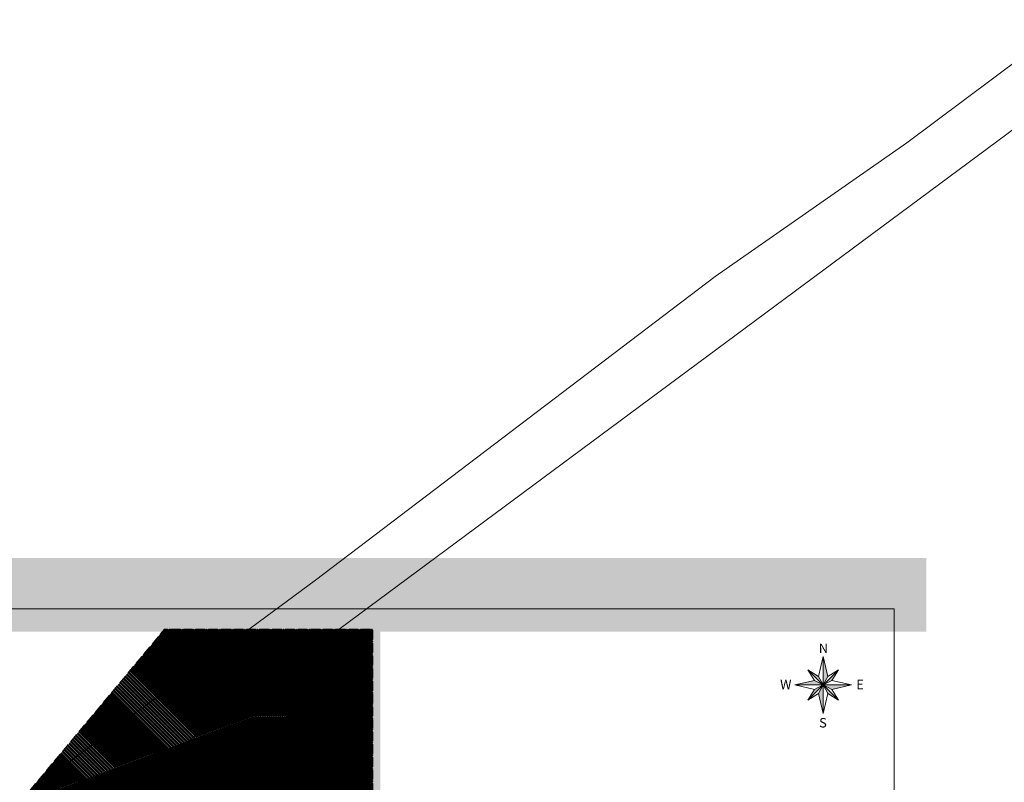
# Model space of a CAD drawing. Units: millimetres. Extents: x 560846961 to 562120300, y 6572342900 to 6573674190.
# Drawn here: x 561415212 to 561566634, y 6573069173 to 6573186373 of the extents above; entities that cross this region are included whole.
import ezdxf

# ---------------------------------------------------------------- set-up
doc = ezdxf.new("R2010")
doc.units = ezdxf.units.MM
doc.header["$MEASUREMENT"] = 0
doc.linetypes.add('Невидимая', pattern=[1956.111116, 1411.111116, -545])
for name, color, linetype, lineweight in [('HOONEDET_Ном._пера__255', 255, 'Continuous', 18), ('HOONEDET_Ном._пера__33', 33, 'Continuous', 18), ('PIIR_Ном._пера__75', 75, 'Continuous', 18), ('VORMISTUS_Ном._пера__7', 7, 'Continuous', 18)]:
    doc.layers.add(name, color=color, linetype=linetype, lineweight=lineweight)
doc.layers.add('HOONEDET_Ном._пера__43', color=7, linetype='Continuous', lineweight=18, true_color=0xc9bc94)
doc.styles.add('СГЕНЕРИР_СТИЛЬ_1', font='arial.ttf')

msp = doc.modelspace()

# ---------------------------------------------------------------- hatches: boundary and pattern name
at = {"layer": 'HOONEDET_Ном._пера__255', "linetype": 'Continuous'}
for points in [[(561116910.845, 6573054339.919), (560962612.351, 6573054339.919), (560962612.351, 6573103620.815), (561554665.686, 6573103620.815), (561554665.686, 6573092324.994), (561116910.845, 6573092324.994)], [(561468502.652, 6573093562.548), (561470686.221, 6573093562.548), (561470686.221, 6572927228.522), (561500563.305, 6572886395.699), (561499270.326, 6572886404.709), (561470686.221, 6572924608.702), (561470686.221, 6572777859.053), (561333867.599, 6572777859.053), (561333867.599, 6572680075.215), (561186029.228, 6572680075.215), (561186029.228, 6572791137.59), (561468502.652, 6572791137.59)]]:
    msp.add_hatch(color=256, dxfattribs=at).paths.add_polyline_path(points)
at = {"layer": 'HOONEDET_Ном._пера__43', "linetype": 'Continuous'}
h = msp.add_hatch(dxfattribs=at)
h.set_pattern_fill('Стоячий_фальц', color=256, style=0, pattern_type=2)
h.set_pattern_definition([(135, (561352675, 6572815096.73), (282.8427, 282.8427), []), (135, (561352660.86, 6572815082.6), (282.8427, 282.8427), []), (135, (561352646.72, 6572815068.45), (282.8427, 282.8427), []), (135, (561352095.18, 6572815931.12), (141.42136, 141.42136), [])])
h.paths.add_polyline_path([(561294604.325, 6572785644.926), (561308639.087, 6572804272.882), (561317631.365, 6572819185.388), (561333384.163, 6572848902.5), (561345014.445, 6572878922.339), (561351008.79, 6572902022.815), (561366364.376, 6572961198.818), (561374725.485, 6572990307.735), (561383219.148, 6573014031.857), (561391596.689, 6573033635.817), (561396632.569, 6573042664.927), (561401598.861, 6573049775.032), (561437495.914, 6573092712.787), (561469539.513, 6573092712.787), (561469539.513, 6572785721.929)])
at = {"layer": 'VORMISTUS_Ном._пера__7', "linetype": 'Continuous'}
for points in [[(561538778.76, 6573088504.211), (561539478.76, 6573085444.211), (561538778.76, 6573084129.211)], [(561536438.76, 6573086479.211), (561538078.76, 6573085444.211), (561538778.76, 6573084129.211)], [(561538778.76, 6573084129.211), (561540093.76, 6573084834.211), (561541128.76, 6573086479.211)], [(561534408.76, 6573084129.211), (561537468.76, 6573084834.211), (561538778.76, 6573084129.211)], [(561536438.76, 6573081784.211), (561537468.76, 6573083429.211), (561538778.76, 6573084129.211)], [(561538778.76, 6573079759.211), (561538078.76, 6573082819.211), (561538778.76, 6573084129.211)], [(561538778.76, 6573084129.211), (561539478.76, 6573082819.211), (561541128.76, 6573081784.211)], [(561538778.76, 6573084129.211), (561540093.76, 6573083429.211), (561543153.76, 6573084129.211)]]:
    msp.add_hatch(color=256, dxfattribs=at).paths.add_polyline_path(points)

# ---------------------------------------------------------------- linework, layer by layer
at = {"layer": 'HOONEDET_Ном._пера__33', "linetype": 'Невидимая', "flags": 128}
msp.add_lwpolyline([(561294604.325, 6572785644.926), (561308639.087, 6572804272.882), (561317631.365, 6572819185.388), (561333384.163, 6572848902.5), (561345014.445, 6572878922.339), (561351008.79, 6572902022.815), (561366364.376, 6572961198.818), (561374725.485, 6572990307.735), (561383219.148, 6573014031.857), (561391596.689, 6573033635.817), (561396632.569, 6573042664.927), (561401598.861, 6573049775.032), (561437495.914, 6573092712.787), (561469539.513, 6573092712.787), (561469539.513, 6572785721.929)], close=True, dxfattribs=at)
at = {"layer": 'PIIR_Ном._пера__75', "linetype": 'Continuous', "flags": 128}
for points in [[(561235500, 6573248700), (561647180, 6573551300), (561811010, 6573671390), (561814830, 6573674190), (561999140, 6573629800), (562007110, 6573596930), (561959680, 6573548010), (561963260, 6573486220), (562039890, 6573521680), (562043810, 6573516290), (561885070, 6573368560), (561716990, 6573491190), (561605830, 6573405450), (561668200, 6573254530), (561551630, 6573167430), (561522170, 6573146900), (561460710, 6573100230), (561388190, 6573046760), (561383150, 6573043050), (561303100, 6573154510)], [(561590790, 6573186390), (561671570, 6573241780), (561703200, 6573198100), (561537120, 6572841010), (561535490, 6572837500), (561389630, 6573036540), (561433230, 6573069640)]]:
    msp.add_lwpolyline(points, close=True, dxfattribs=at)
msp.add_lwpolyline([(561590790, 6573186390), (561433230, 6573069640), (561389630, 6573036540), (561386790, 6573034750), (561373900, 6573026630), (561346750, 6573012360), (561176170, 6572932600), (561135530, 6572910160), (561128080, 6572921640), (561150680, 6572932700), (561185740, 6572949890), (561352230, 6573029330), (561383150, 6573043050), (561388190, 6573046760), (561460710, 6573100230), (561522170, 6573146900), (561551630, 6573167430), (561668200, 6573254530)], dxfattribs=at)
at = {"layer": 'VORMISTUS_Ном._пера__7', "linetype": 'Continuous'}
for p, q in [((561538778.76, 6573088504.211), (561538078.76, 6573085444.211)), ((561538778.76, 6573088504.211), (561539478.76, 6573085444.211)), ((561538778.76, 6573088504.211), (561538778.76, 6573079759.211)), ((561536438.76, 6573086479.211), (561541128.76, 6573081784.211)), ((561536438.76, 6573086479.211), (561538078.76, 6573085444.211)), ((561536438.76, 6573086479.211), (561537468.76, 6573084834.211)), ((561541128.76, 6573086479.211), (561536438.76, 6573081784.211)), ((561541128.76, 6573086479.211), (561539478.76, 6573085444.211)), ((561541128.76, 6573086479.211), (561540093.76, 6573084834.211)), ((561534408.76, 6573084129.211), (561537468.76, 6573084834.211)), ((561534408.76, 6573084129.211), (561537468.76, 6573083429.211)), ((561534408.76, 6573084129.211), (561543153.76, 6573084129.211)), ((561538778.76, 6573084129.211), (561537468.76, 6573084834.211)), ((561537468.76, 6573083429.211), (561538778.76, 6573084129.211)), ((561538078.76, 6573085444.211), (561538778.76, 6573084129.211)), ((561538778.76, 6573084129.211), (561538078.76, 6573082819.211)), ((561538778.76, 6573084129.211), (561539478.76, 6573085444.211)), ((561540093.76, 6573084834.211), (561538778.76, 6573084129.211)), ((561538778.76, 6573084129.211), (561540093.76, 6573083429.211)), ((561539478.76, 6573082819.211), (561538778.76, 6573084129.211)), ((561543153.76, 6573084129.211), (561540093.76, 6573084834.211)), ((561543153.76, 6573084129.211), (561540093.76, 6573083429.211)), ((561536438.76, 6573081784.211), (561537468.76, 6573083429.211)), ((561536438.76, 6573081784.211), (561538078.76, 6573082819.211)), ((561538778.76, 6573079759.211), (561538078.76, 6573082819.211)), ((561538778.76, 6573079759.211), (561539478.76, 6573082819.211)), ((561541128.76, 6573081784.211), (561539478.76, 6573082819.211)), ((561541128.76, 6573081784.211), (561540093.76, 6573083429.211))]:
    msp.add_line(p, q, dxfattribs=at)
at = {"layer": 'VORMISTUS_Ном._пера__7', "linetype": 'Continuous', "flags": 128}
msp.add_lwpolyline([(561549698.058, 6572684537.547), (560973531.64, 6572684537.547), (560973531.64, 6573095809.618), (561549698.058, 6573095809.618)], close=True, dxfattribs=at)

# ---------------------------------------------------------------- texts
at = {"layer": 'VORMISTUS_Ном._пера__7', "linetype": 'Continuous', "char_height": 1458.06, "attachment_point": 4, "style": 'СГЕНЕРИР_СТИЛЬ_1'}
for s, insert in [('\\A1;{\\fArial|b0|i0|c204|p34;N}', (561538097.749, 6573089770.996)), ('\\A1;{\\fArial|b0|i0|c204|p34;W}', (561532157.05, 6573084205.996)), ('\\A1;{\\fArial|b0|i0|c204|p34;E}', (561543865.526, 6573084205.996)), ('\\A1;{\\fArial|b0|i0|c204|p34;S}', (561538150.718, 6573078323.998))]:
    msp.add_mtext(s, dxfattribs=dict(at, insert=insert))

doc.saveas('drawing.dxf')
